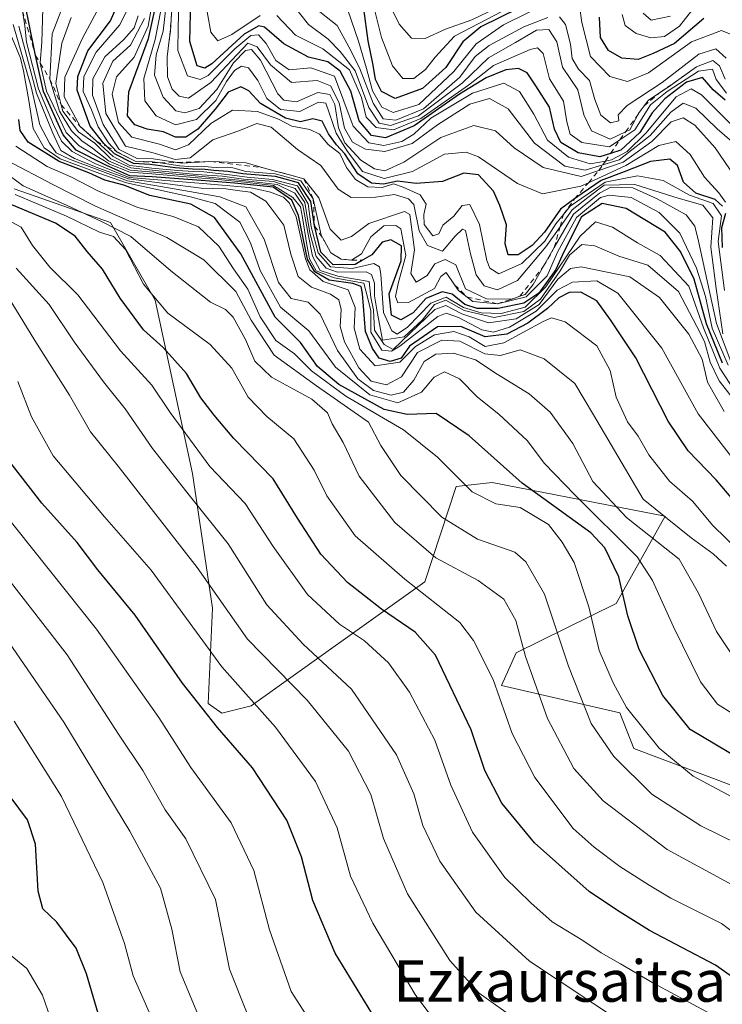
# Model space of a CAD drawing. Units: metres. Extents: x 671856 to 675321, y 4746773 to 4749173.
# Drawn here: x 673022 to 673157, y 4746917 to 4747107 of the extents above; entities that cross this region are included whole.
import ezdxf
from ezdxf.enums import TextEntityAlignment as Align

# ---------------------------------------------------------------- set-up
doc = ezdxf.new("R2010")
doc.units = ezdxf.units.M
doc.header["$MEASUREMENT"] = 0
doc.linetypes.add('DGN Style 2', pattern=[1.648017, 0.98881, -0.659207])
for name, color, linetype, lineweight in [('Arbolado forestal CxS', 92, 'Continuous', 0), ('Curva de nivel maestra', 30, 'Continuous', 30), ('Curva de nivel normal', 30, 'Continuous', 0), ('Escarpado lineal', 30, 'DGN Style 2', 0), ('Roquedo CxS', 135, 'Continuous', 0), ('Texto cartográfico', 7, 'Continuous', 0)]:
    doc.layers.add(name, color=color, linetype=linetype, lineweight=lineweight)
doc.styles.add('Style-Arial', font='txt')

# ---------------------------------------------------------------- blocks, each defined once
blk = doc.blocks.new('*U4')
at = {"layer": 'Arbolado forestal CxS', "color": 92, "linetype": 'Continuous', "lineweight": 0}
blk.add_polyline3d([(673020.7549, 4747074.5597, 1384.9997), (673039.3417, 4747068.0517, 1389.3362), (673047.9835, 4747053.0297, 1379.5746), (673055.1909, 4747019.5503, 1367.0328), (673059.0308, 4746993.6057, 1358.3987), (673058.2315, 4746975.1639, 1350.5975), (673060.8195, 4746973.3249, 1351.1872), (673066.4995, 4746974.7419, 1354.8284), (673100.0373, 4746998.6923, 1382.0198), (673106.0705, 4747017.0519, 1394.4323), (673113.0365, 4747017.8669, 1397.9849), (673140.1351, 4747012.5875, 1412.4167), (673146.4529, 4747011.3567, 1415.6736), (673136.959, 4746994.4699, 1397.4986), (673117.6889, 4746984.9563, 1382.8716), (673114.8059, 4746978.6395, 1379.8987), (673137.6755, 4746973.4033, 1393.3579), (673140.3925, 4746966.4865, 1392.7487), (673164.1221, 4746957.5705, 1397.5873)], dxfattribs=at)

msp = doc.modelspace()

# ---------------------------------------------------------------- linework, layer by layer
at = {"layer": 'Arbolado forestal CxS', "color": 92, "linetype": 'Continuous', "lineweight": 0}
msp.add_polyline3d([(673164.1221, 4746957.5705, 1397.5873), (673140.3925, 4746966.4865, 1392.7487), (673137.6755, 4746973.4033, 1393.3579), (673114.8059, 4746978.6395, 1379.8987), (673117.6889, 4746984.9563, 1382.8716), (673136.959, 4746994.4699, 1397.4986), (673146.4529, 4747011.3567, 1415.6736), (673140.1351, 4747012.5875, 1412.4167), (673113.0365, 4747017.8669, 1397.9849), (673106.0705, 4747017.0519, 1394.4323), (673100.0373, 4746998.6923, 1382.0198), (673066.4995, 4746974.7419, 1354.8284), (673060.8195, 4746973.3249, 1351.1872), (673058.2315, 4746975.1639, 1350.5975), (673059.0308, 4746993.6057, 1358.3987), (673055.1909, 4747019.5503, 1367.0328), (673047.9835, 4747053.0297, 1379.5746), (673039.3417, 4747068.0517, 1389.3362), (673020.7549, 4747074.5597, 1384.9997)], dxfattribs=at)
at = {"layer": 'Curva de nivel maestra', "color": 30, "linetype": 'Continuous', "lineweight": 30, "flags": 128}
for points, elevation in [([(673157.48, 4747071.2101), (673156.07, 4747072.4701), (673152.33, 4747073.7301), (673149.95, 4747075.8601), (673148.8, 4747079.0601), (673147.36, 4747080.2501), (673143.63, 4747079.8001), (673138.53, 4747077.8401), (673134.09, 4747076.1601), (673130.39, 4747073.6701), (673128.9175, 4747072.6018), (673126.2, 4747070.6301), (673123.14, 4747066.2001), (673120.73, 4747063.5901), (673118.04, 4747061.8301), (673116.1, 4747061.8001), (673115.52, 4747063.9101), (673115.8, 4747067.6101), (673114.5, 4747071.3001), (673113.32, 4747074.1001), (673110.41, 4747077.2301), (673107.58, 4747077.5501), (673103.47, 4747075.9601), (673098.34, 4747075.5901), (673094.78, 4747076.0501), (673092.03, 4747075.4501), (673089.76, 4747075.6501), (673087.1, 4747077.4601), (673084.6, 4747081.3201), (673082.97, 4747083.0201), (673081.44, 4747085.1601), (673080.2, 4747087.5901), (673078.42, 4747088.0801), (673076.01, 4747087.5101), (673073.16, 4747088.1601), (673068.29, 4747091.0101), (673066.06, 4747093.4501), (673064.53, 4747094.2601), (673062.04, 4747093.2101), (673059.56, 4747089.9201), (673056.22, 4747086.0601), (673053.89, 4747084.4901), (673051.89, 4747084.5201), (673049.61, 4747085.5701), (673046.43, 4747086.0401), (673044.05, 4747086.8701), (673042.65, 4747088.6201), (673042.88, 4747093.2701), (673046.7, 4747103.6001), (673049.03, 4747114.0301)], 1475), ([(673157.48, 4747040.8801), (673154.44, 4747048.5001), (673152.01, 4747057.0801), (673149.36, 4747062.4201), (673146.44, 4747066.2001), (673138.88, 4747070.7401), (673134.28, 4747071.7101), (673130.3, 4747069.1201), (673127.95, 4747064.5601), (673126.52, 4747061.6801), (673125.32, 4747058.9401), (673122.01, 4747054.4201), (673119.16, 4747052.4501), (673114.18, 4747051.4301), (673110.12, 4747051.4401), (673107.78, 4747052.1801), (673105.29, 4747054.2301), (673103.4, 4747054.6801), (673100.22, 4747053.3701), (673097.78, 4747050.6201), (673095.39, 4747049.2801), (673093.6, 4747050.1701), (673093.16, 4747054.2801), (673095.45, 4747060.6101), (673095.5, 4747063.5101), (673093.45, 4747064.6901), (673091.8, 4747064.2401), (673089.8, 4747061.8001), (673088.032, 4747060.7678), (673086.58, 4747059.9201), (673082.32, 4747059.8901), (673079.98, 4747062.3401), (673078.74, 4747067.3901), (673078.04, 4747072.0901), (673075.65, 4747075.7001), (673071.22, 4747076.9301), (673064.89, 4747077.4101), (673062.1, 4747077.8701), (673059.33, 4747078.1101), (673057.61, 4747078.2501), (673055.2, 4747078.3201), (673051.86, 4747078.5901), (673047, 4747079.2501), (673043.8, 4747079.4201), (673040.11, 4747081.3101), (673038.6494, 4747082.7137), (673038.06, 4747083.2801), (673035.4, 4747086.6101), (673032.9, 4747093.6101), (673033.08, 4747096.2601), (673035.01, 4747101.2101), (673039.34, 4747107.0101), (673041.36, 4747111.6301)], 1450), ([(673158.03, 4747091.6401), (673155.72, 4747093.6401), (673153.65, 4747096.0101), (673150.52, 4747095.1401), (673146.38, 4747091.9401), (673143.9, 4747089.2401), (673141.55, 4747085.4501), (673137.88, 4747082.0301), (673135.8872, 4747081.3855), (673133.83, 4747080.7201), (673129.66, 4747081.5101), (673126.3, 4747083.5101), (673125.07, 4747086.0601), (673124.12, 4747090.3301), (673121.45, 4747094.4501), (673119.8, 4747096.9201), (673118.13, 4747097.7901), (673115.7, 4747097.5001), (673111.9, 4747095.9601), (673106.74, 4747092.8001), (673097.97, 4747086.7101), (673092.41, 4747084.3601), (673089.76, 4747084.8301), (673087.38, 4747087.6601), (673085.72, 4747093.4101), (673083.66, 4747097.2901), (673081.3, 4747099.0601), (673077.6, 4747099.9801), (673072.81, 4747102.5201), (673069.06, 4747105.7501), (673067.98, 4747106.0001), (673065.17, 4747104.3901), (673058.94, 4747098.7001), (673057.58, 4747097.8201), (673056.06, 4747098.3001), (673054.69, 4747102.9601), (673054.84, 4747111.1801)], 1500), ([(673163.9, 4747009.3701), (673156.25, 4747018.3301), (673150.85, 4747023.9301), (673147.04, 4747029.7001), (673140.74, 4747041.9401), (673135.9, 4747049.2201), (673133.24, 4747052.9301), (673130.16, 4747054.5801), (673127.88, 4747054.5401), (673125.93, 4747053.5001), (673123.74, 4747051.4301), (673119.93, 4747048.6201), (673115.88, 4747046.5001), (673111.68, 4747045.9801), (673106.96, 4747047.9701), (673102.47, 4747047.8701), (673097.05, 4747044.1401), (673095.45, 4747041.8301), (673093.36, 4747041.2201), (673091.22, 4747041.8801), (673089.91, 4747043.7201), (673088.57, 4747047.0201), (673088.01, 4747054.3301), (673087.72, 4747055.7101), (673086.13, 4747056.2501), (673081.55, 4747056.9401), (673078.8, 4747058.5201), (673077.39, 4747060.9601), (673075.66, 4747069.3701), (673074.35, 4747072.3301), (673070.74, 4747074.8501), (673063.32, 4747075.6401), (673056.84, 4747076.1501), (673047.41, 4747076.8401), (673043.11, 4747077.0401), (673038.43, 4747079.1201), (673032.71, 4747082.0001), (673030.23, 4747084.9701), (673026.4, 4747093.3101), (673024.9087, 4747100.2803), (673024.56, 4747101.9101), (673022.86, 4747110.1201)], 1425), ([(673118.04, 4747109.3501), (673110.82, 4747105.8001), (673107.39, 4747102.9301), (673104.12, 4747097.9401), (673099.59, 4747093.8901), (673094.29, 4747092.0101), (673091.69, 4747093.3401), (673090.54, 4747095.6301), (673090.09, 4747098.4001), (673089.09, 4747103.1401), (673088.26, 4747109.3101)], 1525), ([(673153.9, 4747107.4201), (673148.21, 4747102.5801), (673144.14, 4747100.6901), (673141.24, 4747099.5101), (673138.05, 4747099.7801), (673135.5, 4747101.2201), (673133.97, 4747103.7501), (673133.74, 4747107.6701)], 1525), ([(673161.07, 4746964.3001), (673151.26, 4746970.1301), (673145.98, 4746976.7201), (673141.42, 4746985.6201), (673139.2, 4746992.1001), (673137.47, 4746999.6401), (673134.77, 4747005.2101), (673132.06, 4747008.1401), (673118.85, 4747017.7001), (673108.62, 4747026.8501), (673102.25, 4747031.1901), (673096.65, 4747030.9401), (673092.21, 4747031.9301), (673083.43, 4747036.7601), (673079.32, 4747040.2601), (673076.05, 4747044.9001), (673071.13, 4747049.7801), (673064.5, 4747062.0201), (673059.42, 4747069.0001), (673054.84, 4747071.6001), (673046.92, 4747073.2601), (673041.94, 4747075.2501), (673038.24, 4747076.2001), (673035.2, 4747077.6501), (673029.42, 4747079.8001), (673023.47, 4747083.5801), (673021.93, 4747085.8001), (673021.68, 4747087.9601)], 1400), ([(673169.91, 4746914.9601), (673156.15, 4746924.6701), (673143.4, 4746931.3601), (673137.22, 4746935.2301), (673131.77, 4746938.8901), (673121.23, 4746948.2601), (673114.87, 4746955.9001), (673111.64, 4746962.2401), (673108.96, 4746970.0801), (673102.09, 4746984.4901), (673098.2, 4746988.9201), (673091.66, 4746993.3901), (673085.12, 4746998.5201), (673079.96, 4747004.0201), (673075.44, 4747010.9601), (673070.78, 4747018.5801), (673063.14, 4747026.3201), (673059.37, 4747030.8601), (673056.78, 4747034.2001), (673054, 4747038.9001), (673049.52, 4747043.9201), (673045.72, 4747047.2901), (673041.21, 4747053.4301), (673037.84, 4747059.0601), (673034.88, 4747062.4701), (673032.56, 4747065.4101), (673028.75, 4747067.9001), (673020.3, 4747071.4501)], 1375), ([(673157.5, 4747063.2301), (673157.35, 4747067.0801), (673158.13, 4747069.8601)], 1475), ([(673093.32, 4746909.5901), (673082.71, 4746926.9801), (673078.44, 4746937.1601), (673076.24, 4746945.5501), (673073.39, 4746952.6801), (673066.76, 4746962.7601), (673060.02, 4746970.5101), (673053.27, 4746979.1301), (673044.14, 4746992.2001), (673036.92, 4747000.9801), (673032.89, 4747006.2801), (673026.1, 4747013.8301), (673019.31, 4747022.7001)], 1350), ([(673037, 4746915.3001), (673034.72, 4746922.9501), (673032.71, 4746927.9501), (673029, 4746932.9501), (673026.32, 4746935.5301), (673025.41, 4746938.9301), (673024.9, 4746947.9901), (673023.36, 4746952.7401), (673018.3, 4746959.4901)], 1325)]:
    msp.add_lwpolyline(points, dxfattribs=dict(at, elevation=elevation))
at = {"layer": 'Curva de nivel normal', "color": 30, "linetype": 'Continuous', "lineweight": 0, "flags": 128}
for points, elevation in [([(673157.86, 4747054.92), (673156.65, 4747064.36), (673157.29, 4747069.34), (673155.67, 4747071.74), (673151.12, 4747073.35), (673146.06, 4747076.12), (673141.08, 4747077.04), (673134.85, 4747075.81), (673128.08, 4747071.19), (673126.7978, 4747069.6094), (673125.33, 4747067.8), (673123.2, 4747064.43), (673118.73, 4747060.12), (673114.34, 4747058.16), (673112.6, 4747059.24), (673112.02, 4747060.72), (673110.59, 4747067.65), (673108.7, 4747071.53), (673107.26, 4747071.3), (673105.65, 4747069.28), (673103.52, 4747067.53), (673102.72, 4747065.86), (673101.56, 4747065.44), (673099.89, 4747067.65), (673099.81, 4747069.58), (673100.28, 4747071.58), (673099.12, 4747073.4), (673095.82, 4747074.87), (673094, 4747075.54), (673091.78, 4747074.81), (673089.02, 4747074.9), (673086.62, 4747076.34), (673084.92, 4747078.64), (673083.65, 4747081.37), (673081.4, 4747083.12), (673079.72, 4747085.11), (673077.84, 4747086.03), (673074.36, 4747086.62), (673071.79, 4747087.98), (673067.74, 4747089.48), (673062.88, 4747089.76), (673058.7, 4747087.16), (673054.42, 4747083.01), (673051.92, 4747082.07), (673048.8, 4747083.19), (673043.47, 4747084.52), (673040.9, 4747087.38), (673039.68, 4747092.82), (673040.52, 4747096.14), (673043.91, 4747099.99), (673046.61, 4747105.94), (673047.91, 4747113.26)], 1470), ([(673068.26, 4747107.98), (673062.76, 4747104.35), (673060.06, 4747103.09), (673058.73, 4747104.81), (673057.56, 4747111.28)], 1505), ([(673113.78, 4747109.41), (673109.12, 4747107.18), (673104.02, 4747105.35), (673100.13, 4747103.6), (673097.48, 4747103.61), (673095.07, 4747106.36), (673092.25, 4747112.2)], 1535), ([(673160.64, 4747004.68), (673155.64, 4747009.55), (673151.72, 4747014.26), (673147.24, 4747018.12), (673143.28, 4747023.2), (673141.23, 4747026.82), (673139.17, 4747029.58), (673136.94, 4747034.31), (673135.84, 4747039.46), (673133.21, 4747044.24), (673127.14, 4747048.87), (673124.51, 4747049.61), (673122.88, 4747048.96), (673115.29, 4747044.79), (673111.65, 4747044.07), (673108.62, 4747045.97), (673105.65, 4747047.02), (673101.89, 4747046.35), (673098.22, 4747044.13), (673095.22, 4747041.06), (673090.46, 4747040.37), (673087.51, 4747043.59), (673086.38, 4747047.61), (673086.56, 4747051.61), (673085.22, 4747055.04), (673080.38, 4747056.65), (673077.82, 4747058.9), (673077.01, 4747061.04), (673075.18, 4747069.16), (673073.94, 4747071.78), (673072.77, 4747072.92), (673070.21, 4747073.88), (673067.97, 4747074.43), (673066.11, 4747074.77), (673057.15, 4747075.57), (673042.94, 4747076.73), (673036.36, 4747079.45), (673031.95, 4747081.73), (673029.88, 4747083.73), (673028.38, 4747086.98), (673025.44, 4747093.83), (673023.12, 4747102.84), (673022.8, 4747106.04), (673022.36, 4747108.9201)], 1420), ([(673159.24, 4747022.8), (673152.8, 4747031.13), (673145.78, 4747043.79), (673137.31, 4747054.42), (673133.21, 4747056.81), (673128.55, 4747056.55), (673125.55, 4747054.97), (673121.55, 4747050.95), (673116.4, 4747047.81), (673113.31, 4747046.87), (673111.07, 4747047.33), (673106.55, 4747049.72), (673104.18, 4747050.56), (673102.56, 4747049.88), (673095.22, 4747044.18), (673093.61, 4747043.17), (673091.73, 4747043.39), (673089.6, 4747046.84), (673089.61, 4747050.97), (673089.06, 4747053.36), (673088.24, 4747056.31), (673082.51, 4747057.34), (673079.07, 4747058.73), (673077.76, 4747061), (673077.25, 4747063.76), (673076.39, 4747068.98), (673076.01, 4747071.08), (673074.53, 4747072.88), (673070.81, 4747075.16), (673065.23, 4747075.85), (673060.13, 4747076.36), (673055.47, 4747076.74), (673047.36, 4747077.41), (673043.11, 4747077.73), (673039.18, 4747079.28), (673038.18, 4747079.94), (673035.36, 4747081.62), (673033.29, 4747082.83), (673030.78, 4747085.45), (673027.02, 4747093.41), (673025.7994, 4747098.7987), (673025.79, 4747098.84), (673026.13, 4747102.85), (673026.28, 4747109.33)], 1430), ([(673157.8, 4747031.52), (673154.57, 4747037.24), (673153.56, 4747041.65), (673151.03, 4747046.48), (673145.32, 4747053.54), (673139.58, 4747057.55), (673130.24, 4747059.46), (673128.18, 4747059.16), (673125.69, 4747057.07), (673122.08, 4747052.21), (673117.67, 4747049.42), (673112.31, 4747048.64), (673107.18, 4747050.38), (673104.1, 4747052.03), (673101.99, 4747051.26), (673093.89, 4747043.55), (673092.17, 4747044.46), (673090.3, 4747047.24), (673090.14, 4747051.16), (673089.63, 4747053.59), (673089.29, 4747056.67), (673083.21, 4747057.69), (673079.83, 4747058.76), (673078.38, 4747061.55), (673077.54, 4747065.76), (673076.5, 4747071.36), (673074.91, 4747073.7), (673071.54, 4747075.39), (673065.4, 4747076.09), (673060.34, 4747076.6), (673055.69, 4747077.04), (673047.68, 4747077.73), (673043.18, 4747078.14), (673038.97, 4747079.97), (673035.87, 4747082.38), (673033.82, 4747083.84), (673031.8, 4747085.77), (673029.48, 4747089.52), (673027.65, 4747095.7201), (673028.09, 4747104.49), (673029.94, 4747109.28)], 1435), ([(673161, 4747033.81), (673156.97, 4747039.94), (673153.83, 4747047.68), (673151, 4747055.72), (673145.48, 4747061.67), (673141.12, 4747064.13), (673136.28, 4747067.15), (673132.99, 4747068.17), (673130.03, 4747065.41), (673123.38, 4747055.61), (673119.38, 4747051.71), (673114.77, 4747050.5), (673110.88, 4747050.61), (673107.48, 4747051.65), (673104.16, 4747053.62), (673101.22, 4747052.47), (673096.68, 4747047.85), (673094.72, 4747046.5), (673093.65, 4747047.11), (673092.04, 4747050.66), (673091.51, 4747058.08), (673091.31, 4747059.47), (673090.17, 4747060.13), (673085.98, 4747059.13), (673081.82, 4747059.48), (673079.46, 4747062.18), (673078.08, 4747067.22), (673077.54, 4747071.62), (673075.48, 4747075.14), (673070.63, 4747076.33), (673065.71, 4747076.81), (673062.3, 4747077.22), (673060.71, 4747077.43), (673057.37, 4747077.83), (673055.34, 4747077.9), (673052.34, 4747078.11), (673047.34, 4747078.52), (673044.31, 4747078.9), (673043.11, 4747079.07), (673039.87, 4747080.76), (673036.64, 4747083.7601), (673033.53, 4747086.5801), (673030.42, 4747092.32), (673030.53, 4747096.12), (673033.95, 4747103.62), (673037.25, 4747109.73)], 1445), ([(673158.62, 4747040.48), (673155.5, 4747047.64), (673154.23, 4747053.73), (673152.51, 4747059.24), (673149.26, 4747066), (673145.26, 4747069.99), (673139.89, 4747072.85), (673135.62, 4747073.29), (673133.94, 4747072.85), (673129.31, 4747069), (673125.66, 4747062.34), (673123.68, 4747057.77), (673119.61, 4747053.67), (673114.05, 4747052.3501), (673109.33, 4747052.81), (673108.195, 4747053.6583), (673106.52, 4747054.91), (673105.7932, 4747055.991), (673104.18, 4747058.39), (673103.12, 4747057.61), (673101.88, 4747055.32), (673096.9, 4747052.57), (673094.84, 4747052.53), (673094.4, 4747053.75), (673094.9, 4747056.28), (673096.38, 4747061.65), (673095.4, 4747066.79), (673094.42, 4747067.49), (673092.15, 4747067.4), (673089.59, 4747065.27), (673087.82, 4747062), (673085.89, 4747060.8001), (673083.89, 4747060.9801), (673081.89, 4747062.1801), (673080.5845, 4747064.5935), (673080.04, 4747065.6), (673078.5, 4747072.6401), (673076.11, 4747076.09), (673071.15, 4747077.43), (673065.5, 4747077.88), (673063, 4747078.62), (673061.93, 4747078.7), (673059.89, 4747078.67), (673058.88, 4747078.7), (673056.95, 4747078.9), (673055.4, 4747078.79), (673052.75, 4747079.01), (673048.9495, 4747079.5479), (673047.45, 4747079.76), (673044.11, 4747079.8701), (673040.66, 4747081.59), (673040.5267, 4747081.7361), (673038.99, 4747083.42), (673036.99, 4747086.51), (673035.68, 4747089.78), (673034.06, 4747093.31), (673034.18, 4747096.24), (673036.56, 4747100.94), (673041.11, 4747106.12), (673043.09, 4747110.1)], 1455), ([(673158.1, 4747071.94), (673156.81, 4747073.77), (673154.01, 4747076.82), (673151.27, 4747081.18), (673148.52, 4747083.67), (673145.22, 4747082.91), (673138.83, 4747079.04), (673131.6086, 4747075.7236), (673130.12, 4747075.04), (673122.72, 4747073.58), (673117.9, 4747075.6), (673110.39, 4747080.75), (673108.03, 4747081.61), (673103.84, 4747081.26), (673097.68, 4747077.91), (673092.17, 4747076.56), (673088.03, 4747077.92), (673084.95, 4747081.94), (673082.9, 4747085.29), (673080.9, 4747091.1), (673079.48, 4747091.28), (673075.9, 4747089.49), (673072.18, 4747089.86), (673069.52, 4747091.98), (673067.8, 4747095.47), (673066.02, 4747097.88), (673064.65, 4747098.24), (673063.32, 4747097.4), (673061.76, 4747095.28), (673059.72, 4747091.57), (673055.94, 4747087.92), (673051.89, 4747086.91), (673048.19, 4747088.62), (673045.98, 4747091.51), (673045.81, 4747095.87), (673047.99, 4747103.38), (673049.04, 4747109)], 1480), ([(673159.79, 4747077), (673156.09, 4747082.43), (673152.16, 4747086.81), (673149.88, 4747088.26), (673147.58, 4747087.48), (673143.87, 4747083.7), (673138.31, 4747079.66), (673133.6496, 4747078.0912), (673130.2, 4747076.93), (673122.91, 4747078.69), (673117.3, 4747082.44), (673113.7, 4747085.71), (673109.48, 4747086.74), (673103.14, 4747084.48), (673096, 4747079.72), (673092.31, 4747078.03), (673090.32, 4747078.38), (673087.7, 4747080.08), (673084.62, 4747083.43), (673083.35, 4747086.32), (673082.64, 4747090.8), (673081.68, 4747092.73), (673079.4, 4747093.12), (673075.26, 4747091.34), (673072.79, 4747091.65), (673071.63, 4747092.88), (673068.3, 4747099.36), (673066.6, 4747101.47), (673065.42, 4747101.28), (673063.08, 4747098.88), (673059.89, 4747093.69), (673056.44, 4747090.04), (673053.71, 4747089.24), (673051.96, 4747089.61), (673049.49, 4747092.26), (673047.88, 4747096.5), (673048.16, 4747100.41), (673049.54, 4747105), (673050.08, 4747110.05)], 1485), ([(673162.56, 4747083.55), (673153.45, 4747092.66), (673151.48, 4747093.87), (673148.55, 4747092.29), (673142.67, 4747085.26), (673139.11, 4747081.76), (673136.04, 4747080.13), (673134.887, 4747079.9129), (673131.95, 4747079.36), (673127.78, 4747080.63), (673123.72, 4747083.96), (673121.1, 4747088.94), (673118.32, 4747093.36), (673115.26, 4747094.92), (673109.22, 4747093.04), (673101.22, 4747088.19), (673097.89, 4747085.1), (673095.57, 4747083.67), (673092.14, 4747082.94), (673089.21, 4747083.45), (673086.22, 4747086.66), (673082.58, 4747096.3), (673078.03, 4747097.92), (673073.82, 4747097.54), (673071.26, 4747099.32), (673069.43, 4747102.63), (673067.94, 4747104.28), (673066.46, 4747104.14), (673063.37, 4747101.58), (673058.22, 4747096.45), (673056.67, 4747095.65), (673054.23, 4747096.34), (673052.35, 4747101.22), (673052.39, 4747105.65), (673052.57, 4747110.44)], 1495), ([(673157.98, 4747095.72), (673156.89, 4747098.28), (673155.62, 4747099.35), (673152.5, 4747098.12), (673151.1254, 4747097.1315), (673146.98, 4747094.15), (673145.5374, 4747093.1958), (673143.14, 4747091.61), (673142.3596, 4747090.5651), (673141.4, 4747089.28), (673141.2805, 4747089.0569), (673139.6, 4747085.92), (673138.7585, 4747085.5323), (673135.78, 4747084.16), (673132.19, 4747085.71), (673130.76, 4747088.86), (673129.58, 4747093.64), (673126.6, 4747098.02), (673125.49, 4747102.95), (673123.94, 4747105.29), (673121.62, 4747105.18), (673117.56, 4747102.78), (673112.32, 4747099.85), (673107.31, 4747095), (673098.82, 4747088.62), (673093.43, 4747086.78), (673091.19, 4747087.24), (673089.21, 4747090.26), (673086.58, 4747097.3), (673083.72, 4747101.08), (673081.4, 4747103.44), (673077.57, 4747106.25), (673074.13, 4747110.64)], 1510), ([(673123.79, 4747107.65), (673119.15, 4747105.84), (673112.44, 4747102.23), (673109.77, 4747100.1), (673106.77, 4747096.12), (673099.76, 4747090.01), (673094.46, 4747087.81), (673092.02, 4747088.06), (673090.04, 4747091.09), (673087.42, 4747097.92), (673085.37, 4747101.96), (673083.12, 4747106.09), (673078.52, 4747109.67)], 1515), ([(673124.24, 4747110.62), (673115.21, 4747106.21), (673109.96, 4747102.55), (673105.64, 4747097.18), (673098.86, 4747090.85), (673093.92, 4747089.26), (673091.75, 4747090.28), (673089.9, 4747093.48), (673088.75, 4747097.76), (673087.2, 4747103.08), (673085.2, 4747109.02)], 1520), ([(673116.49, 4747109.64), (673105.78, 4747104.03), (673102.05, 4747099.94), (673100.16, 4747097.58), (673097.93, 4747095.82), (673095.81, 4747095.85), (673093.78, 4747098.29), (673091.65, 4747103.76), (673090.08, 4747110.18)], 1530), ([(673159.82, 4747104.08), (673157.3, 4747105.09), (673151.54, 4747102.92), (673143.2, 4747096.93), (673139.15, 4747095.25), (673135.73, 4747096.25), (673132.04, 4747100.11), (673130.32, 4747106.63), (673129.89, 4747109.88)], 1520), ([(673151.79, 4747109.2), (673149.22, 4747105.95), (673146.27, 4747103.93), (673143.66, 4747103.68), (673140.82, 4747104.55), (673138.69, 4747106.09), (673138.16, 4747108.22)], 1530), ([(673159.65, 4747033.94), (673156.88, 4747037.5), (673155.12, 4747041.07), (673154.01, 4747045.07), (673152.56, 4747047.96), (673148.98, 4747054.71), (673143.06, 4747059.78), (673137.48, 4747061.54), (673132.83, 4747063.56), (673130.33, 4747063.78), (673127.93, 4747061.72), (673126.18, 4747058.72), (673122.38, 4747053.26), (673119.13, 4747050.84), (673113.41, 4747049.7), (673107.64, 4747051.05), (673104.1, 4747053.04), (673101.89, 4747052.18), (673099.56, 4747049.25), (673096.06, 4747045.94), (673091.89, 4747045.33), (673090.76, 4747051.16), (673090.33, 4747053.86), (673090.32, 4747056.3), (673089.74, 4747057.99), (673088.72, 4747058.49), (673083.2, 4747058.48), (673080.97, 4747059.24), (673079.08, 4747061.46), (673077.86, 4747066.03), (673076.88, 4747071.88), (673074.98, 4747074.6), (673070.81, 4747075.95), (673065.05, 4747076.43), (673060.99, 4747076.98), (673055.94, 4747077.32), (673047.98, 4747078.06), (673043.25, 4747078.59), (673039.42, 4747080.35), (673036.3, 4747083.35), (673033.18, 4747085.57), (673030.16, 4747089.55), (673029.8547, 4747090.769), (673028.83, 4747094.86), (673029.97, 4747102.67), (673031.75, 4747107.61)], 1440), ([(673159.29, 4747040.66), (673156.35, 4747048.52), (673152.87, 4747064.46), (673152.13, 4747067.35), (673150.48, 4747069.54), (673144.89, 4747072.62), (673140.2, 4747074.73), (673135.96, 4747074.86), (673133.73, 4747073.72), (673128.74, 4747069.62), (673125.0312, 4747063.1984), (673122.9443, 4747059.5851), (673120.92, 4747056.08), (673119.4, 4747054.17), (673118.404, 4747053.7966), (673116.84, 4747053.21), (673116.6522, 4747053.2146), (673111.96, 4747053.33), (673107.88, 4747055.21), (673106.02, 4747059.87), (673103.99, 4747060.89), (673101.98, 4747060.05), (673100.51, 4747057.8), (673098.38, 4747056.5), (673097.3, 4747058.17), (673098.07, 4747062.76), (673097.14, 4747069.61), (673096.12, 4747070.18), (673089.23, 4747067.88), (673085.89, 4747065.37), (673083.86, 4747064.65), (673081.74, 4747066.73), (673079.6, 4747072.83), (673076.65, 4747076.5001), (673073.8986, 4747077.2219), (673071.39, 4747077.88), (673068.8444, 4747078.6), (673065.52, 4747079.54), (673058.7, 4747079.8101), (673053.13, 4747079.52), (673052.3034, 4747079.6381), (673047.6, 4747080.31), (673044.52, 4747080.38), (673041.04, 4747082.11), (673037.94, 4747086.99), (673035.89, 4747092.61), (673035.94, 4747095.77), (673038.25, 4747100), (673041.92, 4747103.39), (673043.9, 4747105.61), (673044.71, 4747107.94)], 1460), ([(673157.58, 4747046.5501), (673156.25, 4747055.28), (673155.22, 4747063.28), (673155.62, 4747068.94), (673153.73, 4747071.38), (673148.91, 4747072.77), (673140.58, 4747075.41), (673134.67, 4747075.27), (673131.5, 4747072.87), (673128.47, 4747070.49), (673126.1359, 4747067.2076), (673123.4, 4747063.36), (673117.91, 4747056.83), (673114.04, 4747055.07), (673111.49, 4747055.81), (673109.97, 4747057.94), (673108.83, 4747061.99), (673107.88, 4747066.51), (673107.32, 4747066.78), (673105.89, 4747065.43), (673103.47, 4747062.49), (673100.57, 4747063.57), (673098.91, 4747066.41), (673097.88, 4747071.52), (673096.86, 4747072.62), (673094.21, 4747073.44), (673090.49, 4747072.92), (673085.81, 4747072.9), (673083.3, 4747074.5), (673079.93, 4747079.02), (673075.44, 4747082.16), (673070.38, 4747086.42), (673067.61, 4747087.15), (673064.11, 4747085.77), (673059.1, 4747083.99), (673054.71, 4747080.51), (673051.83, 4747080.2), (673047.61, 4747081.48), (673042.22, 4747082.77), (673038.44, 4747089.11), (673037.85, 4747094.95), (673039.82, 4747099.2), (673043.24, 4747102.28), (673045.89, 4747107.41)], 1465), ([(673160.28, 4747082.86), (673156.46, 4747086.14), (673152.36, 4747090.11), (673149.88, 4747091.1), (673147.55, 4747089.36), (673143.55, 4747084.83), (673137.57, 4747080.16), (673134.3988, 4747079.1942), (673130.97, 4747078.15), (673127.08, 4747078.95), (673121.23, 4747083.36), (673116.15, 4747090), (673112.55, 4747091.96), (673108.7, 4747090.89), (673102.48, 4747086.88), (673097.56, 4747083.3), (673092.32, 4747081.74), (673088.6, 4747082.23), (673086.08, 4747083.53), (673084.55, 4747086.23), (673083.48, 4747091.14), (673081.85, 4747094.44), (673079.22, 4747095.46), (673074.27, 4747095.08), (673070.21, 4747098.46), (673067.64, 4747101.99), (673065.89, 4747102.68), (673058.74, 4747095.09), (673054.42, 4747092.06), (673052.62, 4747092.46), (673051.27, 4747093.78), (673050.34, 4747096.17), (673050.29, 4747100.01), (673050.7122, 4747103.2446), (673050.94, 4747104.99), (673051.145, 4747108.3619)], 1490), ([(673158.3, 4747093), (673156.28, 4747095.68), (673155.58, 4747097.66), (673152.88, 4747097.27), (673146.84, 4747093.36), (673143.58, 4747090.77), (673140.55, 4747085.96), (673137.6803, 4747084.0253), (673135.67, 4747082.67), (673130.33, 4747083.52), (673128.06, 4747085.1), (673127.43, 4747087.46), (673126.8, 4747091.47), (673124.13, 4747095.75), (673122.86, 4747100.66), (673121.79, 4747101.75), (673120.39, 4747101.43), (673113.28, 4747098.33), (673108.48, 4747094.56), (673099.29, 4747088.12), (673093.98, 4747085.93), (673090.66, 4747086.39), (673088.68, 4747088.4), (673087.78, 4747092.17), (673085.48, 4747097.53), (673080.34, 4747101.6), (673075.05, 4747104.24), (673071.46, 4747108.04)], 1505), ([(673158.19, 4747099.79), (673156.18, 4747101.58), (673152.91, 4747100.52), (673145.87, 4747095.1), (673139.08, 4747090.62), (673137.35, 4747088.8), (673137.49, 4747087.68), (673135.9, 4747087.26), (673134.02, 4747088.76), (673132.83, 4747091.82), (673131.82, 4747095.49), (673129.68, 4747097.66), (673128.48, 4747099.69), (673128.15, 4747102.48), (673127.2, 4747106.27), (673126, 4747107.73)], 1515), ([(673147.43, 4747107.85), (673143.74, 4747107.08), (673142.2, 4747108.49)], 1535), ([(673163.58, 4746970.61), (673156.56, 4746975.06), (673153.28, 4746979.34), (673148.05, 4746989.97), (673143.97, 4746998.93), (673141.02, 4747003.5), (673129.01, 4747015.45), (673123.12, 4747021.5), (673119.8, 4747025.95), (673114.3, 4747031.01), (673110.2, 4747034.29), (673106.73, 4747037.84), (673103.82, 4747039.24), (673101.84, 4747038.21), (673099.37, 4747035.29), (673094.82, 4747033.22), (673089.43, 4747034.79), (673082.78, 4747040.12), (673077.61, 4747047.15), (673072.2, 4747051.71), (673068.24, 4747058.8), (673066.39, 4747064.11), (673064.34, 4747068.12), (673059.53, 4747071.73), (673054.77, 4747072.97), (673042.44, 4747075.68), (673037.32, 4747077.49), (673029.64, 4747080.31), (673026.54, 4747082.45), (673024.44, 4747086.16), (673023.59, 4747091.57), (673022.53, 4747097.31), (673021.96, 4747099.77), (673019.33, 4747106.12)], 1405), ([(673160.45, 4746982.88), (673156.33, 4746989.07), (673152.84, 4746996.49), (673149.16, 4747003.06), (673138.99, 4747011.06), (673132.46, 4747018.02), (673128.62, 4747025.38), (673124.24, 4747031.4), (673120.16, 4747034.96), (673114.03, 4747038.76), (673109.79, 4747041.52), (673105.58, 4747042.82), (673102.14, 4747042.64), (673099.89, 4747041.19), (673097.89, 4747037.58), (673095.89, 4747035.28), (673093.56, 4747034.68), (673090.15, 4747035.59), (673087.13, 4747037.83), (673083.18, 4747043.3), (673079.82, 4747050.34), (673077.49, 4747052.66), (673074.22, 4747053.38), (673071.76, 4747056.46), (673069.04, 4747064.84), (673065.5, 4747071.06), (673060.49, 4747072.97), (673050.92, 4747074.64), (673042.61, 4747076.1), (673031.47, 4747080.25), (673028.88, 4747081.52), (673027.59, 4747083.36), (673025.72, 4747086.87), (673024.02, 4747094.26), (673020.58, 4747106.24)], 1410), ([(673158.24, 4747001.67), (673155.68, 4747004.06), (673151.42, 4747007.16), (673142.2, 4747014.61), (673132.6, 4747030.94), (673128.99, 4747036.93), (673123.08, 4747041.69), (673118.42, 4747043.48), (673114.62, 4747042.35), (673111.61, 4747042.67), (673106.76, 4747045.15), (673103.32, 4747045.35), (673098.62, 4747042.92), (673095.56, 4747038.26), (673092.64, 4747036.69), (673089.68, 4747037.4), (673087.28, 4747040), (673084.54, 4747044.99), (673083.68, 4747047.97), (673083.89, 4747051.22), (673083.44, 4747053.13), (673081.82, 4747054.21), (673078.15, 4747055.53), (673075.58, 4747057.64), (673074.16, 4747061.95), (673072.83, 4747067.5), (673069.37, 4747072.16), (673066.4, 4747073.9), (673064.35, 4747074.15), (673061.6, 4747074.56), (673056.85, 4747074.7), (673042.8, 4747076.46), (673037.08, 4747078.56), (673032.43, 4747080.42), (673029.78, 4747081.93), (673028.21, 4747085.26), (673025.09, 4747093.02), (673021.64, 4747105.98)], 1415), ([(673161.12, 4746956.22), (673151.86, 4746961.15), (673145.28, 4746966.53), (673138.94, 4746974.4), (673136.42, 4746979.16), (673133.71, 4746985.42), (673131.71, 4746993.86), (673128.86, 4747002.38), (673126.54, 4747006.34), (673123.93, 4747009.74), (673118.43, 4747013.02), (673113.77, 4747013.7), (673109.18, 4747016.02), (673102.5, 4747022.75), (673095.92, 4747027.98), (673084.76, 4747034.54), (673078.14, 4747039.4), (673074.89, 4747042.66), (673071.27, 4747045.28), (673068.27, 4747049.82), (673065.84, 4747055.19), (673063.13, 4747059.08), (673060.27, 4747063.47), (673056.37, 4747067.22), (673051.48, 4747069.19), (673044.63, 4747070.95), (673037.01, 4747074.06), (673031.69, 4747076.85), (673027.15, 4747078.84), (673021.07, 4747082.8)], 1395), ([(673161.63, 4746938.94), (673146.81, 4746946.99), (673134.43, 4746956.38), (673128.8, 4746962.62), (673123.72, 4746972.29), (673119.46, 4746984.26), (673117.59, 4746991.17), (673115.26, 4746995.34), (673110.3, 4746998.91), (673102.16, 4747003.28), (673094.27, 4747010.15), (673087.38, 4747019.04), (673084.27, 4747025.58), (673082.12, 4747029.19), (673081.25, 4747031.31), (673078.19, 4747033.92), (673070.44, 4747038.16), (673067.2, 4747041.26), (673065.4, 4747045.45), (673063.05, 4747049.77), (673061.54, 4747051.26), (673058.64, 4747052.69), (673050.97, 4747058.69), (673043.26, 4747065.36), (673037.64, 4747068.21), (673031, 4747071.33), (673022.48, 4747075.14), (673016.33, 4747079.62)], 1385), ([(673167.33, 4746944.64), (673153.33, 4746951.55), (673143.88, 4746957.69), (673136.53, 4746964.96), (673132.16, 4746971.29), (673127.76, 4746982.37), (673123.11, 4746996.28), (673119.54, 4747002.54), (673117.44, 4747004.42), (673110.22, 4747006.92), (673103.3, 4747011.14), (673095.41, 4747019.22), (673091.57, 4747024.96), (673089.19, 4747029.49), (673079.12, 4747036.52), (673070.98, 4747042.46), (673066.49, 4747049.18), (673063.55, 4747054.75), (673057.4, 4747060.85), (673050.25, 4747065.15), (673036.47, 4747071.19), (673028.2, 4747075.39), (673019.42, 4747080.01)], 1390), ([(673170.82, 4746922.56), (673157.28, 4746932.69), (673147.55, 4746937.62), (673143.31, 4746940.12), (673137.67, 4746943.71), (673132.72, 4746947.45), (673128.66, 4746951.05), (673121.25, 4746960.9), (673116.91, 4746969.36), (673113.21, 4746979.78), (673109.43, 4746987.35), (673106.79, 4746990.79), (673096.2, 4746999.15), (673086.61, 4747007.56), (673081.09, 4747015.28), (673078.66, 4747020.23), (673074.73, 4747026.26), (673069.51, 4747030.58), (673065.91, 4747034.31), (673062.79, 4747039.89), (673058.58, 4747044.5), (673050.42, 4747050.52), (673045.71, 4747056.16), (673042.22, 4747062.85), (673039.93, 4747065.33), (673037.23, 4747066.16), (673030.87, 4747069.26), (673020.95, 4747073.46)], 1380), ([(673157.01, 4746914.28), (673144.03, 4746921.23), (673137.78, 4746924.94), (673134.07, 4746927.02), (673130.53, 4746929.42), (673124.62, 4746933.05), (673120.51, 4746936.68), (673115.5, 4746941.57), (673109.23, 4746950.32), (673105.08, 4746959.42), (673101.98, 4746968.08), (673097.09, 4746977.37), (673093.02, 4746983.02), (673088.4, 4746987.26), (673083.58, 4746990.52), (673077.41, 4746996.21), (673070.73, 4747005.46), (673065.32, 4747013.8), (673058.54, 4747020.93), (673050.85, 4747031.39), (673047.31, 4747036.62), (673041.28, 4747043.26), (673033.02, 4747054.1), (673027.67, 4747059.39), (673024.32, 4747063.62), (673022.1, 4747067.14), (673012.01, 4747072.56)], 1370), ([(673138.56, 4746913.26), (673120.25, 4746925.44), (673109.91, 4746934.89), (673102.91, 4746944.73), (673099.63, 4746951.65), (673097.92, 4746957.72), (673094.58, 4746965.24), (673085.89, 4746977.95), (673076.56, 4746986.65), (673069.56, 4746994.2), (673062.07, 4747005.98), (673054.78, 4747015.09), (673047.47, 4747024.41), (673042.19, 4747032.09), (673038, 4747037.26), (673032.31, 4747045.03), (673027.51, 4747052.23), (673021.12, 4747059.2)], 1365), ([(673117.9, 4746913.94), (673110.51, 4746919.22), (673104.84, 4746925.58), (673096.71, 4746938.44), (673092.06, 4746949.1), (673089.6, 4746957.59), (673085.3, 4746965.97), (673077.33, 4746975.84), (673065.79, 4746987.6), (673056.1, 4747001.4), (673040.84, 4747020.98), (673035.5, 4747027.62), (673031.44, 4747034.69), (673024.78, 4747045.23), (673019.62, 4747053.68)], 1360), ([(673103.46, 4746911.93), (673098.18, 4746918.99), (673090.01, 4746932.74), (673085.69, 4746941.84), (673083.09, 4746951.19), (673078.94, 4746960.1), (673071.21, 4746970.61), (673060.87, 4746982.27), (673047.2, 4747000.92), (673038.18, 4747011.24), (673028.29, 4747023.02), (673024.1, 4747030.5), (673021.44, 4747037.37)], 1355), ([(673080.59, 4746909.68), (673074.25, 4746919.56), (673070.05, 4746931.47), (673067.02, 4746942.91), (673062.63, 4746952.15), (673054.86, 4746962.8), (673048.69, 4746972.46), (673036.67, 4746989.5), (673018.22, 4747012.62)], 1345), ([(673065.72, 4746915.29), (673062.3, 4746923.86), (673059.6, 4746937.33), (673053.9, 4746949.06), (673049.89, 4746954.65), (673045.57, 4746962.23), (673040.9, 4746969.26), (673030.96, 4746984.58), (673014.87, 4747005.29)], 1340), ([(673056.86, 4746913.63), (673052.8, 4746923.37), (673051.17, 4746931.62), (673049.02, 4746939.52), (673043.11, 4746950.55), (673030.37, 4746971.6), (673019.12, 4746987.86)], 1335), ([(673047.24, 4746914.53), (673043.75, 4746922.59), (673042.07, 4746928.86), (673037.86, 4746940.62), (673029.89, 4746957.23), (673020.77, 4746971.76)], 1330), ([(673029.37, 4746909.77), (673026.24, 4746918.89), (673023.23, 4746923.99), (673016.7, 4746929.29)], 1320)]:
    msp.add_lwpolyline(points, dxfattribs=dict(at, elevation=elevation))
at = {"layer": 'Escarpado lineal', "color": 30, "linetype": 'DGN Style 2', "lineweight": 0}
for points in [[(673010.34, 4747127.4401, 1482.4792), (673016.54, 4747125.9101, 1487.589), (673021.667, 4747126.6999, 1497.071), (673027.48, 4747127.6301, 1502.802), (673034.6324, 4747128.1849, 1501.5258), (673037.5823, 4747128.4137, 1498.3912), (673041.5796, 4747129.546, 1498.2183), (673046.4838, 4747128.3982, 1493.8242), (673050.1022, 4747125.593, 1488.1871), (673051.457, 4747121.61, 1482.4478), (673051.6467, 4747114.2926, 1478.7714), (673051.145, 4747108.3619, 1479.2737), (673050.7122, 4747103.2446, 1481.6525)], [(673022.36, 4747108.9201, 1418.7393), (673024.9087, 4747100.2803, 1415.6028), (673025.7994, 4747098.7987, 1419.7843), (673027.65, 4747095.7201, 1428.382), (673029.8547, 4747090.769, 1433.5225), (673033.53, 4747086.5801, 1440.1553), (673036.64, 4747083.7601, 1439.6917), (673038.6494, 4747082.7137, 1441.3231), (673040.5267, 4747081.7361, 1441.4376), (673044.11, 4747079.8701, 1440.1217), (673048.9495, 4747079.5479, 1453.0873), (673052.3034, 4747079.6381, 1458.304), (673058.7, 4747079.8101, 1454.5474), (673068.8444, 4747078.6, 1452.7724), (673073.8986, 4747077.2219, 1450.5319), (673076.65, 4747076.5001, 1446.5779), (673078.5, 4747072.6401, 1425.5657), (673078.74, 4747067.3901, 1422.1413), (673080.5845, 4747064.5935, 1428.827), (673081.89, 4747062.1801, 1433.0525), (673083.89, 4747060.9801, 1435.458), (673085.89, 4747060.8001, 1439.2283), (673088.032, 4747060.7678, 1442.8762)], [(673105.7932, 4747055.991, 1450.724), (673108.195, 4747053.6583, 1447.5482), (673114.05, 4747052.3501, 1456.795), (673116.6522, 4747053.2146, 1458.0462), (673118.404, 4747053.7966, 1456.8329), (673122.9443, 4747059.5851, 1460.4709), (673125.0312, 4747063.1984, 1464.3507), (673126.1359, 4747067.2076, 1470.5094), (673126.7978, 4747069.6094, 1474.1018), (673128.9175, 4747072.6018, 1477.5736), (673131.6086, 4747075.7236, 1486.3636), (673133.6496, 4747078.0912, 1495.2317), (673134.3988, 4747079.1942, 1498.1221), (673134.887, 4747079.9129, 1500.2766), (673135.8872, 4747081.3855, 1505.359), (673137.6803, 4747084.0253, 1511.4402), (673138.7585, 4747085.5323, 1511.6862), (673141.2805, 4747089.0569, 1514.278), (673142.3596, 4747090.5651, 1515.9142), (673145.5374, 4747093.1958, 1513.6725), (673151.1254, 4747097.1315, 1511.921)]]:
    msp.add_polyline3d(points, dxfattribs=at)
at = {"layer": 'Roquedo CxS', "color": 135, "linetype": 'Continuous', "lineweight": 0}
msp.add_polyline3d([(673164.1221, 4746957.5705, 1397.5873), (673140.3925, 4746966.4865, 1392.7487), (673137.6755, 4746973.4033, 1393.3579), (673114.8059, 4746978.6395, 1379.8987), (673117.6889, 4746984.9563, 1382.8716), (673136.959, 4746994.4699, 1397.4986), (673146.4529, 4747011.3567, 1415.6736), (673140.1351, 4747012.5875, 1412.4167), (673113.0365, 4747017.8669, 1397.9849), (673106.0705, 4747017.0519, 1394.4323), (673100.0373, 4746998.6923, 1382.0198), (673066.4995, 4746974.7419, 1354.8284), (673060.8195, 4746973.3249, 1351.1872), (673058.2315, 4746975.1639, 1350.5975), (673059.0308, 4746993.6057, 1358.3987), (673055.1909, 4747019.5503, 1367.0328), (673047.9835, 4747053.0297, 1379.5746), (673039.3417, 4747068.0517, 1389.3362), (673020.7549, 4747074.5597, 1384.9997)], dxfattribs=at)
msp.add_polyline3d([(673164.1221, 4746957.5705, 1397.5873), (673140.3925, 4746966.4865, 1392.7487), (673137.6755, 4746973.4033, 1393.3579), (673114.8059, 4746978.6395, 1379.8987), (673117.6889, 4746984.9563, 1382.8716), (673136.959, 4746994.4699, 1397.4986), (673146.4529, 4747011.3567, 1415.6736), (673140.1351, 4747012.5875, 1412.4167), (673113.0365, 4747017.8669, 1397.9849), (673106.0705, 4747017.0519, 1394.4323), (673100.0373, 4746998.6923, 1382.0198), (673066.4995, 4746974.7419, 1354.8284), (673060.8195, 4746973.3249, 1351.1872), (673058.2315, 4746975.1639, 1350.5975), (673059.0308, 4746993.6057, 1358.3987), (673055.1909, 4747019.5503, 1367.0328), (673047.9835, 4747053.0297, 1379.5746), (673039.3417, 4747068.0517, 1389.3362), (673020.7549, 4747074.5597, 1384.9997)], dxfattribs=at)

# ---------------------------------------------------------------- block references
at = {"layer": 'Arbolado forestal CxS', "color": 92, "linetype": 'Continuous', "lineweight": 0}
msp.add_blockref('*U4', (0, 0), dxfattribs=at)

# ---------------------------------------------------------------- texts
at = {"layer": 'Texto cartográfico', "color": 7, "linetype": 'Continuous', "lineweight": 0, "style": 'Style-Arial'}
msp.add_text('Ezkaursaitsa', height=8, dxfattribs=at).set_placement((673126.0808, 4746921.5901), align=Align.MIDDLE_CENTER)

doc.saveas('drawing.dxf')
